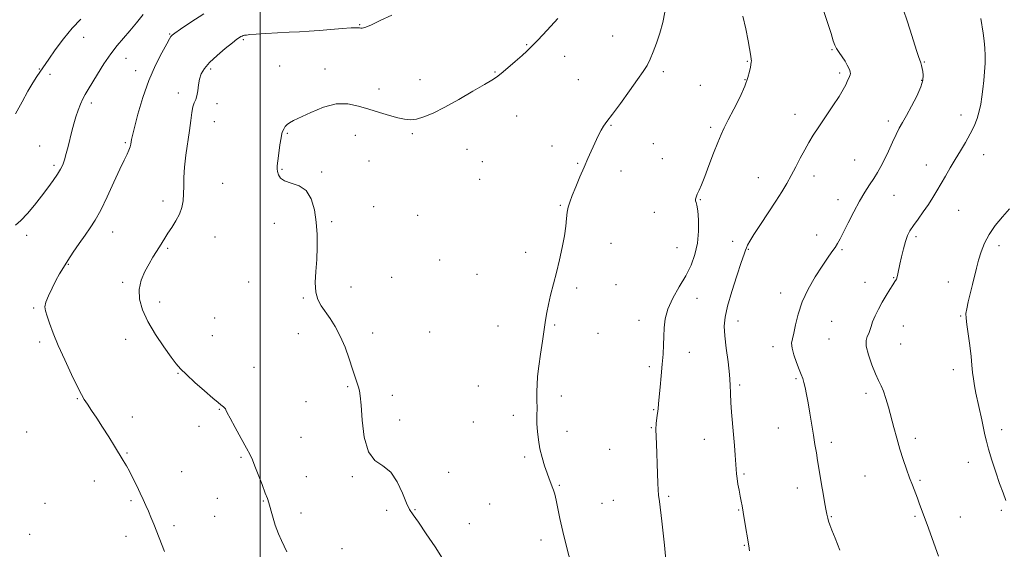
# Model space of a CAD drawing. Extents: x 2094800 to 2097700, y 342300 to 345200.
# Drawn here: x 2095891 to 2096338, y 344042 to 344283 of the extents above; entities that cross this region are included whole.
import ezdxf

# ---------------------------------------------------------------- set-up
doc = ezdxf.new("R2010")
doc.units = 0
doc.header["$MEASUREMENT"] = 0
for name, color, linetype, lineweight in [('32000', 7, 'Continuous', 0), ('DTM SPOT ELEVATION', 2, 'Continuous', 13), ('INDEX CONTOUR', 41, 'Continuous', 13), ('INTERMEDIATE CONTOUR', 44, 'Continuous', 0)]:
    doc.layers.add(name, color=color, linetype=linetype, lineweight=lineweight)

msp = doc.modelspace()

# ---------------------------------------------------------------- linework, layer by layer
at = {"layer": '32000', "flags": 128}
msp.add_lwpolyline([(2096000, 345000), (2096000, 342500)], dxfattribs=at)
at = {"layer": 'DTM SPOT ELEVATION'}
for p in [(2096045.23, 344280.94, 1165.9), (2095919.61, 344275.08, 1160.7), (2095958.84, 344276.58, 1163.9), (2095992.3, 344274.09, 1166.2), (2096160.3, 344275.78, 1169.2), (2096121.26, 344271.81, 1167.9), (2096260.03, 344269.53, 1173.9), (2095938.97, 344265.57, 1162.7), (2096138.53, 344266.5, 1168.6), (2095899.49, 344260.76, 1159.9), (2095977.43, 344260.78, 1166.3), (2096008.83, 344262, 1167.4), (2096029.41, 344260.7, 1167.6), (2096221.62, 344264.16, 1171.9), (2096302.09, 344263.9, 1176.1), (2095904.32, 344258.24, 1160.4), (2095943.39, 344259.92, 1163.4), (2096106.74, 344259.3, 1167.9), (2096144.68, 344255.85, 1169.1), (2096183.37, 344259.44, 1170.3), (2096220.45, 344255.93, 1171.9), (2096263.59, 344258.82, 1173.7), (2096054.05, 344251.55, 1167.6), (2096072.7, 344255.78, 1167.3), (2096200.15, 344253.21, 1171.1), (2096300.9, 344255.59, 1175.9), (2095962.78, 344249.83, 1165.5), (2095923.15, 344245.19, 1162.4), (2095980.34, 344244.88, 1166.5), (2096116.64, 344239.27, 1168.8), (2096243.22, 344240.07, 1173.4), (2096318.78, 344239.73, 1177.4), (2095979.18, 344236.8, 1166.8), (2096159.56, 344235.09, 1170.1), (2096204.89, 344234.11, 1171.7), (2096285.64, 344237.09, 1175.6), (2096012.28, 344231.48, 1168.1), (2096043.29, 344230.54, 1168.5), (2096069.19, 344231.36, 1168.2), (2095899.62, 344225.67, 1161.1), (2095938.68, 344227.27, 1163.8), (2096132.68, 344225.69, 1169.5), (2096178.74, 344226.81, 1170.8), (2096093.99, 344224.13, 1168.9), (2096329.05, 344221.71, 1178.7), (2095906.17, 344216.89, 1161.7), (2096049.4, 344218.86, 1168.5), (2096100.96, 344218.62, 1169.2), (2096144.42, 344217.78, 1169.9), (2096182.84, 344219.95, 1171.1), (2096270.44, 344219.38, 1175.1), (2096302.93, 344217.11, 1177.3), (2096009.95, 344215.13, 1168.1), (2096027.92, 344213.91, 1168.1), (2096164.18, 344214.25, 1170.5), (2096226.59, 344211.24, 1173.3), (2096251.89, 344212.06, 1174.5), (2095982.98, 344208.74, 1166.9), (2096099.81, 344210.51, 1169.7), (2096288.33, 344203.16, 1176.9), (2095955.76, 344200.64, 1165.5), (2096051.61, 344198.06, 1168.4), (2096136.56, 344198.66, 1169.9), (2096200.23, 344201.27, 1172.1), (2096262.89, 344201.24, 1175.4), (2096071.66, 344194.18, 1168.6), (2096179.33, 344195.44, 1171.3), (2096317.73, 344196.44, 1178.9), (2096006.44, 344190.57, 1167.7), (2096032.49, 344191.31, 1168.1), (2095893.77, 344185.09, 1162.4), (2095932.81, 344186.56, 1164.7), (2095979.49, 344184.24, 1166.9), (2096253.06, 344185.25, 1175.3), (2096298.32, 344184.5, 1178.3), (2096159.52, 344181.43, 1170.7), (2096214.92, 344182.26, 1173.3), (2096336.02, 344180.36, 1180.5), (2095957.84, 344179.1, 1166.2), (2096120.68, 344177.37, 1169.7), (2096189.58, 344179.39, 1171.1), (2096221.98, 344178.67, 1174.1), (2096264.6, 344178.56, 1176.2), (2095912.68, 344171.84, 1164.1), (2096081.68, 344173.81, 1168.8), (2096098.67, 344167.23, 1169.2), (2095937.49, 344163.69, 1165.7), (2095994.7, 344163.87, 1167.6), (2096059.79, 344165.89, 1168.4), (2096161.87, 344162.55, 1170.7), (2096275.13, 344163.62, 1177.3), (2096288.07, 344165.85, 1177.9), (2096313.08, 344163.86, 1179.3), (2096041.24, 344161.51, 1168.4), (2096143.99, 344161.01, 1170.2), (2096236.7, 344158.85, 1175.5), (2095954.32, 344154.7, 1166.6), (2096019.67, 344156.58, 1167.9), (2096198.75, 344156.32, 1172.8), (2095896.89, 344151.93, 1163.8), (2096318.68, 344148.4, 1179.9), (2095979.31, 344147.5, 1167.4), (2096108.11, 344143.86, 1169.5), (2096133.87, 344144.22, 1170.1), (2096172.29, 344146.39, 1171.4), (2096217.35, 344146.01, 1174.6), (2096259.93, 344145.94, 1176.9), (2096017.32, 344140.26, 1167.6), (2096051.15, 344140.67, 1168.3), (2096077.02, 344141.06, 1168.7), (2096153.69, 344140.39, 1170.5), (2096292.55, 344143.76, 1178.9), (2095899.63, 344136.55, 1163.7), (2095938.82, 344137.67, 1165.3), (2095978.14, 344139.35, 1167.1), (2096258.77, 344137.82, 1177.2), (2096291.39, 344135.54, 1178.9), (2096195.24, 344131.83, 1172.6), (2096233.18, 344134.33, 1175.5), (2095962.66, 344122.22, 1165.9), (2095997.1, 344125.05, 1167.1), (2096176.96, 344125.24, 1171.7), (2096315.21, 344123.88, 1179.6), (2096243.69, 344119.8, 1175.8), (2096039.84, 344116.21, 1167.9), (2096099.18, 344116.44, 1169.3), (2096218.09, 344116.88, 1174.3), (2096275.58, 344113.23, 1177.6), (2095916.86, 344110.75, 1163.9), (2096020.82, 344109.4, 1167.2), (2096060.02, 344112.28, 1168.3), (2096137.02, 344111.9, 1170.3), (2095981.37, 344105.87, 1165.9), (2096179.01, 344105.66, 1171.9), (2095941.74, 344102.44, 1164.6), (2096063.39, 344101.02, 1168.3), (2096096.86, 344100.11, 1169.3), (2096115.09, 344103.11, 1169.7), (2095893.72, 344095.62, 1163.2), (2095972.2, 344098.21, 1165.5), (2096139.6, 344095.92, 1170.4), (2096177.84, 344097.47, 1171.9), (2096235.62, 344097.37, 1175.2), (2096337.25, 344096.66, 1180.4), (2096018.49, 344093.07, 1167.1), (2096202.02, 344092.21, 1173.2), (2096259.83, 344090.82, 1176.4), (2096297.95, 344092.69, 1178.4), (2095939.39, 344086.01, 1164.1), (2096158.99, 344087.71, 1171.1), (2095991.25, 344084.07, 1165.8), (2096120.29, 344084.14, 1169.8), (2096322.04, 344081.73, 1179.5), (2095964.26, 344077.59, 1164.8), (2096085.75, 344077.28, 1168.7), (2095924.57, 344073.32, 1163.5), (2096020.94, 344075.18, 1166.9), (2096041.84, 344075.26, 1167.9), (2096220.01, 344076.43, 1174.2), (2096275.15, 344075.63, 1177.1), (2096300.16, 344073.59, 1178.2), (2096136.07, 344071.33, 1170.1), (2096244.29, 344070.13, 1175.4), (2095941.28, 344064.4, 1163.8), (2095980.51, 344065.4, 1165.2), (2096001.39, 344064.11, 1165.9), (2096160.55, 344064.55, 1171.1), (2096185.83, 344066.25, 1172.2), (2095902.05, 344063.17, 1162.9), (2096018.58, 344058.79, 1166.6), (2096057.49, 344059.99, 1167.7), (2096070.46, 344060.31, 1168.1), (2096104.4, 344062.81, 1169.1), (2096155.49, 344063.08, 1170.8), (2096217.69, 344060.13, 1173.9), (2096337.07, 344059.97, 1179.8), (2095979.32, 344057.17, 1165.1), (2096259.86, 344057.02, 1176.1), (2096297.81, 344057.23, 1177.8), (2096318.52, 344056.93, 1178.8), (2095960.74, 344052.95, 1164.3), (2096095.18, 344053.81, 1168.7), (2095895.13, 344049.09, 1162.8), (2095938.93, 344048.1, 1163.5), (2096127.7, 344046.38, 1169.6), (2096037.18, 344042.51, 1166.8), (2096220.24, 344044.03, 1173.9)]:
    msp.add_point(p, dxfattribs=at)
at = {"layer": 'INDEX CONTOUR'}
for points in [[(2095918.341, 344283.322, 1160), (2095914.438, 344279.272, 1160), (2095910.454, 344274.388, 1160), (2095906.7719, 344269.388, 1160), (2095903.86, 344265.221, 1160), (2095898.359, 344257.28, 1160), (2095896.515, 344254.447, 1160), (2095894.272, 344250.656, 1160), (2095891.66, 344245.831, 1160), (2095888.715, 344240.279, 1160)], [(2096184.066, 344286.611, 1170), (2096183.073, 344281.841, 1170), (2096181.773, 344277.032, 1170), (2096180.307, 344272.516, 1170), (2096178.792, 344268.489, 1170), (2096177.338, 344265.111, 1170), (2096175.953, 344262.373, 1170), (2096174.229, 344259.581, 1170), (2096171.657, 344255.872, 1170), (2096167.962, 344250.735, 1170), (2096163.829, 344245.068, 1170), (2096160.178, 344240.122, 1170), (2096157.698, 344236.806, 1170), (2096156.15, 344234.677, 1170), (2096155.064, 344232.949, 1170), (2096154.038, 344230.977, 1170), (2096152.961, 344228.67, 1170), (2096149.0189, 344219.929, 1170), (2096147.334, 344216.077, 1170), (2096145.447, 344211.619, 1170), (2096143.57, 344207.08, 1170), (2096141.966, 344203.122, 1170), (2096140.832, 344200.192, 1170), (2096140.104, 344197.881, 1170), (2096139.653, 344195.566, 1170), (2096139.341, 344192.712, 1170), (2096138.98, 344189.138, 1170), (2096138.374, 344184.75, 1170), (2096137.385, 344179.543, 1170), (2096136.112, 344173.862, 1170), (2096134.712, 344168.139, 1170), (2096132.0919, 344157.875, 1170), (2096131.089, 344153.624, 1170), (2096130.379, 344149.982, 1170), (2096129.809, 344146.395, 1170), (2096129.176, 344142.172, 1170), (2096128.343, 344136.872, 1170), (2096127.439, 344131.046, 1170), (2096126.66, 344125.494, 1170), (2096126.1571, 344120.851, 1170), (2096125.9, 344117.103, 1170), (2096125.818, 344114.073, 1170), (2096125.836, 344111.573, 1170), (2096125.89, 344109.369, 1170), (2096125.914, 344107.218, 1170), (2096125.821, 344102.289, 1170), (2096125.8599, 344099.281, 1170), (2096126.069, 344095.817, 1170), (2096126.5051, 344092.001, 1170), (2096127.218, 344087.983, 1170), (2096128.221, 344083.932, 1170), (2096129.369, 344080.115, 1170), (2096130.478, 344076.824, 1170), (2096131.406, 344074.261, 1170), (2096132.163, 344072.279, 1170), (2096132.803, 344070.642, 1170), (2096133.378, 344069.084, 1170), (2096133.948, 344067.219, 1170), (2096134.575, 344064.631, 1170), (2096136.306, 344056.201, 1170), (2096137.611, 344050.327, 1170), (2096139.271, 344043.554, 1170), (2096142.443, 344031.179, 1170)], [(2096340.899, 344197.159, 1180), (2096337.589, 344193.408, 1180), (2096334.334, 344189.463, 1180), (2096331.509, 344185.441, 1180), (2096329.391, 344181.445, 1180), (2096327.869, 344177.538, 1180), (2096326.739, 344173.769, 1180), (2096325.808, 344170.151, 1180), (2096324.044, 344162.744, 1180), (2096322.071, 344154.83, 1180), (2096321.353, 344151.647, 1180), (2096321.039, 344149.425, 1180), (2096321.107, 344147.398, 1180), (2096321.4891, 344144.539, 1180), (2096322.1, 344140.165, 1180), (2096322.789, 344134.963, 1180), (2096323.385, 344129.962, 1180), (2096323.773, 344125.942, 1180), (2096324.054, 344122.684, 1180), (2096324.385, 344119.719, 1180), (2096324.892, 344116.638, 1180), (2096325.573, 344113.266, 1180), (2096328.241, 344101.061, 1180), (2096329.687, 344094.256, 1180), (2096330.366, 344091.339, 1180), (2096331.353, 344087.711, 1180), (2096332.821, 344082.8319, 1180), (2096334.579, 344077.325, 1180), (2096336.339, 344072.101, 1180), (2096337.877, 344067.857, 1180), (2096339.22, 344064.415, 1180)]]:
    msp.add_polyline3d(points, dxfattribs=at)
at = {"layer": 'INTERMEDIATE CONTOUR'}
for points in [[(2096256.0089, 344287.818, 1174), (2096258.098, 344281.887, 1174), (2096259.649, 344276.845, 1174), (2096260.634, 344273.578, 1174), (2096261.351, 344271.583, 1174), (2096262.176, 344270.008, 1174), (2096263.374, 344268.185, 1174), (2096264.769, 344266.17, 1174), (2096266.071, 344264.202, 1174), (2096267.051, 344262.4819, 1174), (2096267.722, 344261.0711, 1174), (2096268.155, 344259.996, 1174), (2096268.4089, 344259.245, 1174), (2096268.484, 344258.663, 1174), (2096268.364, 344258.06, 1174), (2096268.047, 344257.276, 1174), (2096267.004, 344255.051, 1174), (2096266.317, 344253.538, 1174), (2096265.222, 344251.408, 1174), (2096263.355, 344248.272, 1174), (2096260.522, 344243.94, 1174), (2096254.053, 344234.372, 1174), (2096251.554, 344230.5529, 1174), (2096249.535, 344227.258, 1174), (2096247.662, 344223.942, 1174), (2096245.671, 344220.204, 1174), (2096243.5929, 344216.217, 1174), (2096241.533, 344212.3011, 1174), (2096239.524, 344208.6389, 1174), (2096237.307, 344204.871, 1174), (2096234.554, 344200.506, 1174), (2096231.109, 344195.288, 1174), (2096227.525, 344189.927, 1174), (2096224.53, 344185.371, 1174), (2096222.658, 344182.322, 1174), (2096221.684, 344180.495, 1174), (2096221.19, 344179.361, 1174), (2096220.773, 344178.312, 1174), (2096220.096, 344176.431, 1174), (2096218.837, 344172.728, 1174), (2096216.83, 344166.654, 1174), (2096214.539, 344159.437, 1174), (2096212.585, 344152.749, 1174), (2096211.454, 344147.772, 1174), (2096211.101, 344143.723, 1174), (2096211.346, 344139.331, 1174), (2096211.994, 344133.704, 1174), (2096212.785, 344127.477, 1174), (2096213.442, 344121.663, 1174), (2096213.772, 344116.992, 1174), (2096213.905, 344113.032, 1174), (2096214.058, 344109.067, 1174), (2096214.39, 344104.545, 1174), (2096215.327, 344094.472, 1174), (2096215.733, 344089.502, 1174), (2096216.052, 344085.009, 1174), (2096216.444, 344078.679, 1174), (2096216.611, 344076.588, 1174), (2096216.874, 344074.466, 1174), (2096217.294, 344071.88, 1174), (2096217.807, 344069.062, 1174), (2096218.318, 344066.41, 1174), (2096218.762, 344064.162, 1174), (2096219.193, 344061.91, 1174), (2096219.693, 344059.087, 1174), (2096220.313, 344055.361, 1174), (2096222.196, 344043.777, 1174), (2096222.54, 344041.464, 1174)], [(2095946.815, 344285.557, 1162), (2095943.658, 344281.733, 1162), (2095940.726, 344278.103, 1162), (2095934.952, 344271.392, 1162), (2095931.96, 344267.554, 1162), (2095928.875, 344263.017, 1162), (2095925.944, 344258.337, 1162), (2095921.679, 344251.328, 1162), (2095920.378, 344249.143, 1162), (2095919.294, 344247.101, 1162), (2095918.206, 344244.711, 1162), (2095917.115, 344241.954, 1162), (2095916.079, 344238.926, 1162), (2095915.138, 344235.716, 1162), (2095914.266, 344232.374, 1162), (2095912.565, 344225.484, 1162), (2095911.723, 344222.221, 1162), (2095910.923, 344219.394, 1162), (2095910.149, 344217.133, 1162), (2095909.202, 344215.1, 1162), (2095907.834, 344212.844, 1162), (2095905.863, 344210.009, 1162), (2095903.353, 344206.627, 1162), (2095900.432, 344202.826, 1162), (2095897.2549, 344198.795, 1162), (2095894.069, 344194.966, 1162), (2095891.151, 344191.832, 1162), (2095888.652, 344189.692, 1162)], [(2095974.295, 344285.784, 1164), (2095968.397, 344281.971, 1164), (2095963.745, 344278.815, 1164), (2095961.091, 344276.98, 1164), (2095959.977, 344276.169, 1164), (2095959.64, 344275.844, 1164), (2095959.387, 344275.457, 1164), (2095958.788, 344274.411, 1164), (2095957.482, 344272.099, 1164), (2095955.2421, 344268.062, 1164), (2095952.3911, 344262.434, 1164), (2095949.387, 344255.497, 1164), (2095946.639, 344247.698, 1164), (2095944.363, 344240.144, 1164), (2095942.729, 344234.106, 1164), (2095941.826, 344230.48, 1164), (2095941.443, 344228.6469, 1164), (2095941.287, 344227.614, 1164), (2095941.106, 344226.55, 1164), (2095940.787, 344225.276, 1164), (2095940.252, 344223.779, 1164), (2095939.409, 344221.945, 1164), (2095938.095, 344219.259, 1164), (2095936.131, 344215.111, 1164), (2095933.445, 344209.211, 1164), (2095930.3939, 344202.56, 1164), (2095927.447, 344196.481, 1164), (2095924.935, 344191.935, 1164), (2095922.666, 344188.431, 1164), (2095920.312, 344185.118, 1164), (2095917.658, 344181.358, 1164), (2095914.922, 344177.38, 1164), (2095912.436, 344173.632, 1164), (2095910.428, 344170.419, 1164), (2095908.729, 344167.485, 1164), (2095907.066, 344164.433, 1164), (2095905.275, 344161.018, 1164), (2095903.609, 344157.591, 1164), (2095902.425, 344154.651, 1164), (2095901.9961, 344152.498, 1164), (2095902.2449, 344150.63, 1164), (2095903.011, 344148.34, 1164), (2095904.18, 344145.039, 1164), (2095905.842, 344140.5861, 1164), (2095908.137, 344134.957, 1164), (2095911.08, 344128.326, 1164), (2095914.187, 344121.671, 1164), (2095916.8509, 344116.1689, 1164), (2095918.6579, 344112.6219, 1164), (2095919.977, 344110.33, 1164), (2095921.368, 344108.217, 1164), (2095923.274, 344105.416, 1164), (2095925.644, 344101.8951, 1164), (2095928.3059, 344097.83, 1164), (2095931.075, 344093.447, 1164), (2095933.714, 344089.167, 1164), (2095937.6889, 344082.622, 1164), (2095939.088, 344080.231, 1164), (2095940.479, 344077.693, 1164), (2095942.092, 344074.582, 1164), (2095943.809, 344071.1439, 1164), (2095945.431, 344067.796, 1164), (2095946.809, 344064.848, 1164), (2095948, 344062.181, 1164), (2095949.116, 344059.575, 1164), (2095950.262, 344056.808, 1164), (2095951.533, 344053.67, 1164), (2095956.518, 344041.194, 1164)], [(2096059.9299, 344285.257, 1166), (2096054.628, 344282.7, 1166), (2096050.252, 344280.711, 1166), (2096047.618, 344279.633, 1166), (2096046.343, 344279.27, 1166), (2096045.748, 344279.289, 1166), (2096045.159, 344279.4, 1166), (2096043.93, 344279.461, 1166), (2096041.421, 344279.37, 1166), (2096037.254, 344279.066, 1166), (2096032.093, 344278.641, 1166), (2096026.862, 344278.224, 1166), (2096022.235, 344277.914, 1166), (2096017.875, 344277.675, 1166), (2096013.1971, 344277.436, 1166), (2096007.861, 344277.146, 1166), (2096002.527, 344276.8361, 1166), (2095998.105, 344276.553, 1166), (2095995.26, 344276.333, 1166), (2095993.686, 344276.165, 1166), (2095992.834, 344276.024, 1166), (2095992.233, 344275.886, 1166), (2095991.722, 344275.716, 1166), (2095991.217, 344275.477, 1166), (2095990.575, 344275.082, 1166), (2095989.4251, 344274.239, 1166), (2095987.334, 344272.603, 1166), (2095984.088, 344269.985, 1166), (2095980.34, 344266.813, 1166), (2095976.959, 344263.667, 1166), (2095974.616, 344260.978, 1166), (2095973.199, 344258.575, 1166), (2095972.4019, 344256.134, 1166), (2095971.9361, 344253.449, 1166), (2095971.599, 344250.776, 1166), (2095971.211, 344248.485, 1166), (2095970.6431, 344246.795, 1166), (2095969.986, 344245.31, 1166), (2095969.3821, 344243.481, 1166), (2095968.921, 344240.8461, 1166), (2095968.483, 344237.277, 1166), (2095967.896, 344232.733, 1166), (2095966.1671, 344221.491, 1166), (2095965.489, 344215.997, 1166), (2095965.207, 344211.319, 1166), (2095965.173, 344207.37, 1166), (2095965.1551, 344203.91, 1166), (2095964.934, 344200.723, 1166), (2095964.355, 344197.675, 1166), (2095963.278, 344194.653, 1166), (2095961.648, 344191.595, 1166), (2095959.75, 344188.641, 1166), (2095957.953, 344185.982, 1166), (2095956.528, 344183.738, 1166), (2095954.159, 344179.761, 1166), (2095951.199, 344175.059, 1166), (2095949.4, 344172.089, 1166), (2095947.477, 344168.594, 1166), (2095945.816, 344164.663, 1166), (2095944.878, 344160.425, 1166), (2095945.045, 344155.958, 1166), (2095946.382, 344151.145, 1166), (2095948.872, 344145.819, 1166), (2095952.366, 344139.981, 1166), (2095956.181, 344134.31, 1166), (2095959.498, 344129.655, 1166), (2095961.803, 344126.5451, 1166), (2095963.774, 344124.2401, 1166), (2095966.395, 344121.685, 1166), (2095970.2951, 344118.155, 1166), (2095974.706, 344114.264, 1166), (2095978.506, 344110.959, 1166), (2095980.859, 344108.943, 1166), (2095982.065, 344107.944, 1166), (2095983.252, 344107.0189, 1166), (2095983.749, 344106.582, 1166), (2095984.127, 344106.14, 1166), (2095984.409, 344105.584, 1166), (2095984.973, 344104.36, 1166), (2095986.283, 344101.802, 1166), (2095988.601, 344097.565, 1166), (2095991.367, 344092.6, 1166), (2095993.812, 344088.179, 1166), (2095995.3949, 344085.174, 1166), (2095996.456, 344082.852, 1166), (2095997.563, 344080.081, 1166), (2096000.841, 344071.634, 1166), (2096002.312, 344067.7789, 1166), (2096003.23, 344065.268, 1166), (2096003.836, 344063.378, 1166), (2096005.524, 344057.452, 1166), (2096006.824, 344053.229, 1166), (2096008.247, 344049.256, 1166), (2096009.649, 344046.18, 1166), (2096010.935, 344043.63, 1166), (2096012.026, 344040.982, 1166)], [(2096135.304, 344283.697, 1168), (2096130.498, 344278.444, 1168), (2096126.283, 344273.897, 1168), (2096123.43, 344270.891, 1168), (2096121.345, 344268.844, 1168), (2096119.092, 344266.817, 1168), (2096116.019, 344264.14, 1168), (2096112.601, 344261.215, 1168), (2096109.595, 344258.713, 1168), (2096107.438, 344257.052, 1168), (2096105.281, 344255.654, 1168), (2096101.952, 344253.69, 1168), (2096096.678, 344250.6, 1168), (2096090.264, 344246.902, 1168), (2096083.915, 344243.3839, 1168), (2096078.601, 344240.687, 1168), (2096074.362, 344238.874, 1168), (2096071.006, 344237.862, 1168), (2096068.279, 344237.557, 1168), (2096065.677, 344237.835, 1168), (2096062.635, 344238.5599, 1168), (2096058.745, 344239.609, 1168), (2096054.229, 344240.903, 1168), (2096049.466, 344242.3721, 1168), (2096044.725, 344243.861, 1168), (2096039.844, 344244.864, 1168), (2096034.548, 344244.786, 1168), (2096028.7479, 344243.281, 1168), (2096023.08, 344240.974, 1168), (2096015.202, 344237.236, 1168), (2096013.311, 344236.286, 1168), (2096012.19, 344235.5, 1168), (2096011.411, 344234.584, 1168), (2096010.847, 344233.632, 1168), (2096010.138, 344232.237, 1168), (2096009.844, 344231.327, 1168), (2096009.467, 344229.445, 1168), (2096008.952, 344226.214, 1168), (2096008.402, 344222.374, 1168), (2096007.9609, 344218.946, 1168), (2096007.743, 344216.679, 1168), (2096007.738, 344215.242, 1168), (2096007.911, 344214.029, 1168), (2096008.296, 344212.589, 1168), (2096009.221, 344211.07, 1168), (2096011.09, 344209.772, 1168), (2096014.101, 344208.818, 1168), (2096017.636, 344207.617, 1168), (2096020.8749, 344205.403, 1168), (2096023.176, 344201.632, 1168), (2096024.609, 344196.665, 1168), (2096025.423, 344191.087, 1168), (2096025.834, 344185.392, 1168), (2096025.917, 344179.71, 1168), (2096025.714, 344174.078, 1168), (2096025.318, 344168.5851, 1168), (2096025.034, 344163.51, 1168), (2096025.216, 344159.182, 1168), (2096026.1271, 344155.795, 1168), (2096027.663, 344152.989, 1168), (2096031.831, 344147.19, 1168), (2096034.14, 344143.551, 1168), (2096036.426, 344139.198, 1168), (2096038.566, 344134.122, 1168), (2096040.466, 344128.88, 1168), (2096042.034, 344124.17, 1168), (2096043.211, 344120.532, 1168), (2096044.656, 344115.941, 1168), (2096045.102, 344114.328, 1168), (2096045.471, 344112, 1168), (2096045.837, 344107.7631, 1168), (2096046.332, 344100.98, 1168), (2096047.31, 344093.223, 1168), (2096049.18, 344086.62, 1168), (2096052.17, 344082.642, 1168), (2096055.79, 344080.143, 1168), (2096059.3679, 344077.325, 1168), (2096062.355, 344072.917, 1168), (2096064.709, 344067.77, 1168), (2096066.509, 344063.265, 1168), (2096067.931, 344060.307, 1168), (2096069.523, 344057.896, 1168), (2096071.929, 344054.554, 1168), (2096075.511, 344049.319, 1168), (2096079.5071, 344043.28, 1168), (2096082.871, 344038.043, 1168)], [(2096219.464, 344284.797, 1172), (2096220.888, 344279.028, 1172), (2096221.9599, 344273.544, 1172), (2096223.148, 344266.51, 1172), (2096223.356, 344265.142, 1172), (2096223.398, 344264.4201, 1172), (2096223.334, 344263.765, 1172), (2096222.958, 344261.586, 1172), (2096222.609, 344259.633, 1172), (2096221.873, 344256.803, 1172), (2096220.431, 344252.868, 1172), (2096218.122, 344247.797, 1172), (2096215.411, 344242.367, 1172), (2096212.924, 344237.557, 1172), (2096211.102, 344233.999, 1172), (2096209.664, 344230.95, 1172), (2096208.147, 344227.3219, 1172), (2096206.226, 344222.387, 1172), (2096204.116, 344216.859, 1172), (2096202.172, 344211.813, 1172), (2096200.67, 344208.08, 1172), (2096199.588, 344205.523, 1172), (2096198.829, 344203.762, 1172), (2096198.315, 344202.464, 1172), (2096198.041, 344201.486, 1172), (2096198.021, 344200.7309, 1172), (2096198.248, 344200.006, 1172), (2096198.626, 344198.733, 1172), (2096199.037, 344196.2389, 1172), (2096199.349, 344192.099, 1172), (2096199.37, 344186.885, 1172), (2096198.898, 344181.419, 1172), (2096197.766, 344176.335, 1172), (2096195.972, 344171.515, 1172), (2096193.553, 344166.653, 1172), (2096190.639, 344161.5419, 1172), (2096187.739, 344156.383, 1172), (2096185.453, 344151.478, 1172), (2096184.21, 344147.046, 1172), (2096183.746, 344142.979, 1172), (2096183.624, 344139.087, 1172), (2096183.48, 344135.173, 1172), (2096183.235, 344131.013, 1172), (2096182.884, 344126.376, 1172), (2096182.436, 344121.192, 1172), (2096181.955, 344116.027, 1172), (2096181.525, 344111.609, 1172), (2096181.201, 344108.445, 1172), (2096180.944, 344106.161, 1172), (2096180.405, 344101.953, 1172), (2096180.1501, 344099.448, 1172), (2096180.014, 344096.658, 1172), (2096180.059, 344093.568, 1172), (2096180.23, 344090.0411, 1172), (2096180.444, 344085.912, 1172), (2096180.634, 344081.163, 1172), (2096180.923, 344072.269, 1172), (2096181.049, 344069.3021, 1172), (2096181.235, 344066.836, 1172), (2096181.561, 344063.958, 1172), (2096182.699, 344055.0631, 1172), (2096183.33, 344049.609, 1172), (2096183.882, 344044.014, 1172), (2096184.768, 344034.186, 1172)], [(2096292.694, 344287.036, 1176), (2096294.107, 344283.106, 1176), (2096295.681, 344278.305, 1176), (2096298.581, 344269.122, 1176), (2096299.486, 344266.359, 1176), (2096300.459, 344263.511, 1176), (2096300.812, 344262.314, 1176), (2096301.137, 344260.99, 1176), (2096301.426, 344259.533, 1176), (2096301.614, 344257.873, 1176), (2096301.412, 344255.687, 1176), (2096300.478, 344252.592, 1176), (2096298.62, 344248.41, 1176), (2096296.26, 344243.795, 1176), (2096293.97, 344239.605, 1176), (2096292.175, 344236.432, 1176), (2096290.71, 344233.796, 1176), (2096289.261, 344230.947, 1176), (2096287.594, 344227.358, 1176), (2096285.788, 344223.377, 1176), (2096284.003, 344219.5771, 1176), (2096282.3509, 344216.3781, 1176), (2096280.746, 344213.603, 1176), (2096279.056, 344210.923, 1176), (2096277.165, 344208.027, 1176), (2096275.033, 344204.662, 1176), (2096272.637, 344200.589, 1176), (2096270.016, 344195.745, 1176), (2096267.455, 344190.775, 1176), (2096263.774, 344183.489, 1176), (2096262.628, 344181.38, 1176), (2096261.491, 344179.558, 1176), (2096260.033, 344177.458, 1176), (2096258.103, 344174.712, 1176), (2096255.591, 344171, 1176), (2096252.502, 344166.145, 1176), (2096249.298, 344160.542, 1176), (2096246.558, 344154.727, 1176), (2096244.706, 344149.208, 1176), (2096243.557, 344144.373, 1176), (2096242.773, 344140.584, 1176), (2096242.114, 344138.0001, 1176), (2096241.737, 344135.987, 1176), (2096241.9011, 344133.713, 1176), (2096242.75, 344130.602, 1176), (2096243.991, 344127.119, 1176), (2096245.219, 344123.987, 1176), (2096246.125, 344121.716, 1176), (2096246.769, 344119.953, 1176), (2096247.308, 344118.132, 1176), (2096247.873, 344115.765, 1176), (2096248.503, 344112.677, 1176), (2096249.2119, 344108.772, 1176), (2096250.004, 344104.064, 1176), (2096251.621, 344094.116, 1176), (2096252.335, 344089.847, 1176), (2096252.977, 344086.071, 1176), (2096253.566, 344082.542, 1176), (2096254.701, 344075.428, 1176), (2096255.3289, 344071.62, 1176), (2096256.033, 344067.604, 1176), (2096256.7371, 344063.739, 1176), (2096257.343, 344060.478, 1176), (2096257.791, 344058.132, 1176), (2096258.161, 344056.438, 1176), (2096258.569, 344054.992, 1176), (2096259.146, 344053.359, 1176), (2096260.076, 344050.983, 1176), (2096261.556, 344047.28, 1176), (2096263.689, 344041.889, 1176)], [(2096327.739, 344283.752, 1178), (2096328.841, 344277.023, 1178), (2096329.3301, 344273.555, 1178), (2096329.641, 344270.212, 1178), (2096329.759, 344266.862, 1178), (2096329.692, 344263.303, 1178), (2096329.456, 344259.418, 1178), (2096329.108, 344255.4039, 1178), (2096328.716, 344251.544, 1178), (2096328.316, 344248.038, 1178), (2096327.821, 344244.775, 1178), (2096327.109, 344241.565, 1178), (2096326.078, 344238.247, 1178), (2096324.696, 344234.776, 1178), (2096322.947, 344231.139, 1178), (2096320.846, 344227.335, 1178), (2096318.525, 344223.433, 1178), (2096316.147, 344219.52, 1178), (2096313.852, 344215.678, 1178), (2096311.689, 344211.987, 1178), (2096307.832, 344205.32, 1178), (2096305.977, 344202.232, 1178), (2096303.931, 344199.07, 1178), (2096301.593, 344195.73, 1178), (2096299.2109, 344192.441, 1178), (2096297.1201, 344189.518, 1178), (2096295.565, 344187.134, 1178), (2096294.42, 344184.895, 1178), (2096293.471, 344182.269, 1178), (2096292.549, 344178.914, 1178), (2096291.692, 344175.253, 1178), (2096290.982, 344171.9019, 1178), (2096290.1, 344167.496, 1178), (2096289.763, 344166.164, 1178), (2096289.355, 344165.113, 1178), (2096288.742, 344164.019, 1178), (2096287.78, 344162.534, 1178), (2096286.383, 344160.401, 1178), (2096284.69, 344157.72, 1178), (2096282.899, 344154.685, 1178), (2096281.194, 344151.496, 1178), (2096279.713, 344148.409, 1178), (2096278.578, 344145.686, 1178), (2096277.853, 344143.5201, 1178), (2096277.35, 344141.814, 1178), (2096276.821, 344140.395, 1178), (2096276.132, 344139.033, 1178), (2096275.609, 344137.26, 1178), (2096275.693, 344134.55, 1178), (2096276.674, 344130.619, 1178), (2096278.234, 344126.153, 1178), (2096279.901, 344122.081, 1178), (2096281.305, 344119.058, 1178), (2096282.475, 344116.633, 1178), (2096283.539, 344114.082, 1178), (2096284.608, 344110.829, 1178), (2096285.725, 344106.892, 1178), (2096288.2029, 344097.645, 1178), (2096289.575, 344092.695, 1178), (2096291.0191, 344087.781, 1178), (2096292.511, 344083.079, 1178), (2096293.992, 344078.71, 1178), (2096295.395, 344074.782, 1178), (2096296.67, 344071.356, 1178), (2096298.917, 344065.462, 1178), (2096299.946, 344062.702, 1178), (2096303.34, 344053.4381, 1178), (2096308.606, 344039.151, 1178)]]:
    msp.add_polyline3d(points, dxfattribs=at)

doc.saveas('drawing.dxf')
